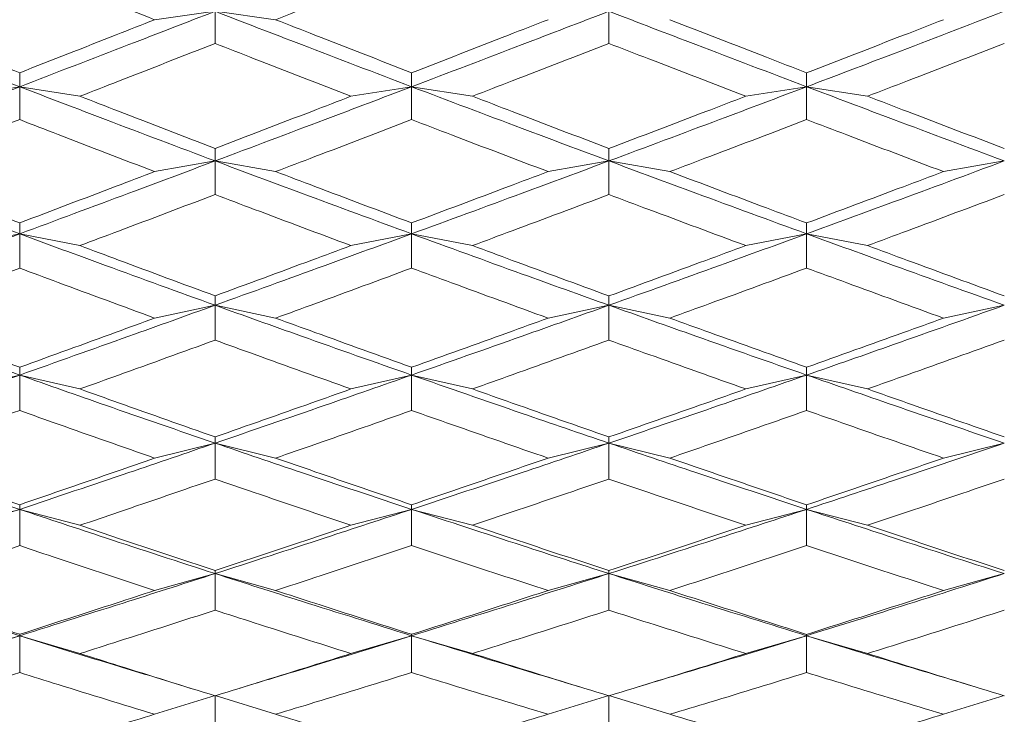
# Model space of a CAD drawing. Units: millimetres. Extents: x 10 to 202, y 7 to 280.
# Drawn here: x 11 to 13, y 121 to 122 of the extents above; entities that cross this region are included whole.
import ezdxf

# ---------------------------------------------------------------- set-up
doc = ezdxf.new("R2010")
doc.units = ezdxf.units.MM

msp = doc.modelspace()

# ---------------------------------------------------------------- linework, layer by layer
at = {"color": 7, "linetype": 'Continuous', "lineweight": 18}
for p, q in [((11.4485332, 122.18142373), (11.53004814, 122.19270059)), ((11.61167298, 122.18142373), (11.53004814, 122.19270059)), ((11.53004814, 122.19270059), (11.53005001, 122.14939252)), ((12.06114509, 122.192701), (12.06114602, 122.14942692)), ((11.26652483, 122.09096396), (11.2665267, 122.10987406)), ((11.79509044, 122.09096495), (11.79509137, 122.10982284)), ((12.32770823, 122.09096367), (12.32770823, 122.10980217)), ((11.18549046, 122.0781379), (11.26652483, 122.09096396)), ((11.34769705, 122.07813785), (11.26652483, 122.09096396)), ((11.26652483, 122.09096396), (11.2665267, 122.0465571)), ((11.71321787, 122.07813814), (11.79509044, 122.09096495)), ((11.87703472, 122.0781379), (11.79509044, 122.09096495)), ((11.79509044, 122.09096495), (11.79509137, 122.04660786)), ((12.24553951, 122.0781379), (12.32770823, 122.09096367)), ((12.40987696, 122.0781379), (12.32770823, 122.09096367)), ((12.32770823, 122.09096367), (12.32770823, 122.04662829)), ((11.53004814, 121.99083078), (11.53005001, 122.00766158)), ((12.06114509, 121.9908313), (12.06114602, 122.00762794)), ((11.4485332, 121.97647968), (11.53004814, 121.99083078)), ((11.61167298, 121.97647968), (11.53004814, 121.99083078)), ((11.53004814, 121.99083078), (11.53005001, 121.94547124)), ((11.97905552, 121.97647985), (12.06114509, 121.9908313)), ((12.14326818, 121.97647985), (12.06114509, 121.9908313)), ((12.06114509, 121.9908313), (12.06114602, 121.94550453)), ((12.51214829, 121.97647974), (12.59427045, 121.9908313)), ((11.26652483, 121.89249109), (11.2665267, 121.90727234)), ((11.79509044, 121.89249237), (11.79509137, 121.90722287)), ((12.32770823, 121.89249086), (12.32770823, 121.90720296)), ((11.18549046, 121.87664266), (11.26652483, 121.89249109)), ((11.34769705, 121.87664254), (11.26652483, 121.89249109)), ((11.26652483, 121.89249109), (11.2665267, 121.84620482)), ((11.71321787, 121.87664289), (11.79509044, 121.89249237)), ((11.87703472, 121.87664266), (11.79509044, 121.89249237)), ((11.79509044, 121.89249237), (11.79509137, 121.84625372)), ((12.24553951, 121.87664266), (12.32770823, 121.89249086)), ((12.40987696, 121.87664266), (12.32770823, 121.89249086)), ((12.32770823, 121.89249086), (12.32770823, 121.84627339)), ((11.53004814, 121.79613285), (11.53005001, 121.80877567)), ((12.06114509, 121.79613343), (12.06114602, 121.8087433)), ((11.4485332, 121.77881677), (11.53004814, 121.79613285)), ((11.61167298, 121.77881677), (11.53004814, 121.79613285)), ((11.53004814, 121.79613285), (11.53005001, 121.74906706)), ((11.97905552, 121.77881688), (12.06114509, 121.79613343)), ((12.14326818, 121.77881688), (12.06114509, 121.79613343)), ((12.06114509, 121.79613343), (12.06114602, 121.74909896)), ((12.51214829, 121.77881677), (12.59427045, 121.79613343)), ((11.18549046, 121.68318833), (11.26652483, 121.70193865)), ((11.26652483, 121.70193865), (11.2665267, 121.71247843)), ((11.34769705, 121.68318821), (11.26652483, 121.70193865)), ((11.26652483, 121.70193865), (11.2665267, 121.65412525)), ((11.71321787, 121.68318845), (11.79509044, 121.70194016)), ((11.79509044, 121.70194016), (11.79509137, 121.71243104)), ((11.87703472, 121.68318833), (11.79509044, 121.70194016)), ((11.79509044, 121.70194016), (11.79509137, 121.65417181)), ((12.24553951, 121.68318833), (12.32770823, 121.7019383)), ((12.32770823, 121.7019383), (12.32770823, 121.71241195)), ((12.40987696, 121.68318821), (12.32770823, 121.7019383)), ((12.32770823, 121.7019383), (12.32770823, 121.65419055)), ((11.4485332, 121.58993931), (11.53004814, 121.61008859)), ((11.53004814, 121.61008859), (11.53005001, 121.61844721)), ((11.61167298, 121.58993919), (11.53004814, 121.61008859)), ((11.53004814, 121.61008859), (11.53005001, 121.56167483)), ((11.97905552, 121.58993942), (12.06114509, 121.61008929)), ((12.06114509, 121.61008929), (12.06114602, 121.61841636)), ((12.14326818, 121.58993919), (12.06114509, 121.61008929)), ((12.06114509, 121.61008929), (12.06114602, 121.5617051)), ((12.51214829, 121.58993931), (12.59427045, 121.61008929)), ((11.18549046, 121.49924723), (11.26652483, 121.52075671)), ((11.26652483, 121.52075671), (11.2665267, 121.52697492)), ((11.34769705, 121.49924723), (11.26652483, 121.52075671)), ((11.26652483, 121.52075671), (11.2665267, 121.47177997)), ((11.71321787, 121.49924735), (11.79509044, 121.52075846)), ((11.79509044, 121.52075846), (11.79509137, 121.52692998)), ((11.87703472, 121.49924723), (11.79509044, 121.52075846)), ((11.79509044, 121.52075846), (11.79509137, 121.47182397)), ((12.24553951, 121.49924723), (12.32770823, 121.52075636)), ((12.32770823, 121.52075636), (12.32770823, 121.52691194)), ((12.40987696, 121.49924735), (12.32770823, 121.52075636)), ((12.32770823, 121.52075636), (12.32770823, 121.47184179)), ((11.53004814, 121.43411391), (11.53005001, 121.43812465)), ((12.06114509, 121.43411484), (12.06114602, 121.43809566)), ((11.4485332, 121.41128475), (11.53004814, 121.43411391)), ((11.61167298, 121.41128475), (11.53004814, 121.43411391)), ((11.53004814, 121.43411391), (11.53005001, 121.38472063)), ((11.97905552, 121.41128486), (12.06114509, 121.43411484)), ((12.14326818, 121.41128486), (12.06114509, 121.43411484)), ((12.06114509, 121.43411484), (12.06114602, 121.38474904)), ((12.51214829, 121.41128475), (12.59427045, 121.43411484)), ((11.18549046, 121.32621926), (11.26652483, 121.35032421)), ((11.26652483, 121.35032421), (11.2665267, 121.35217347)), ((11.34769705, 121.32621926), (11.26652483, 121.35032421)), ((11.26652483, 121.35032421), (11.2665267, 121.30055701)), ((11.71321787, 121.32621949), (11.79509044, 121.35032619)), ((11.79509044, 121.35032619), (11.79509137, 121.35213144)), ((11.87703472, 121.32621926), (11.79509044, 121.35032619)), ((11.79509044, 121.35032619), (11.79509137, 121.30059811)), ((12.24553951, 121.32621926), (12.32770823, 121.35032386)), ((12.32770823, 121.35032386), (12.32770823, 121.35211445)), ((12.40987696, 121.32621926), (12.32770823, 121.35032386)), ((12.32770823, 121.35032386), (12.32770823, 121.30061464)), ((11.47463073, 121.28623327), (11.49778434, 121.27914579)), ((11.56322092, 121.27941436), (11.58654962, 121.28654107)), ((12.0018394, 121.28726762), (12.02477694, 121.28030016)), ((12.097869, 121.28040331), (12.12085963, 121.28738171)), ((12.53455684, 121.28738171), (12.55754747, 121.28040331)), ((11.4485332, 121.24421281), (11.53004814, 121.26954816)), ((11.61167298, 121.24421281), (11.53004814, 121.26954816)), ((11.53004814, 121.26954816), (11.53005001, 121.21955116)), ((11.97905552, 121.24421293), (12.06114509, 121.26954909)), ((12.14326818, 121.24421293), (12.06114509, 121.26954909)), ((12.06114509, 121.26954909), (12.06114602, 121.21957758)), ((12.51214829, 121.24421281), (12.59427045, 121.26954909))]:
    msp.add_line(p, q, dxfattribs=at)
for points, knots in [([(11.2665267, 122.25365717), (11.22314938, 122.23631955), (11.16283047, 122.21221048), (11.10255141, 122.18817461), (11.08562101, 122.18142373)], [0, 0, 0, 0, 0.71913304487, 1, 1, 1, 1]), ([(11.4485332, 122.18142373), (11.40512339, 122.19857566), (11.34444068, 122.2225524), (11.28379037, 122.24676518), (11.2665267, 122.25365717)], [0, 0, 0, 0, 0.7153572309, 1, 1, 1, 1]), ([(11.79509137, 122.25370938), (11.75163657, 122.23655136), (11.6904878, 122.21240694), (11.62936068, 122.18837701), (11.61167298, 122.18142373)], [0, 0, 0, 0, 0.7106408198, 1, 1, 1, 1]), ([(11.26652483, 122.09096396), (11.21760933, 122.10983393), (11.13040295, 122.14347523), (11.04327903, 122.17768181), (11.00502436, 122.19270135)], [0, 0, 0, 0, 0.5609165164, 1, 1, 1, 1]), ([(11.26652483, 122.09096396), (11.31563722, 122.10986891), (11.40344837, 122.14367027), (11.49132189, 122.17770245), (11.53004814, 122.19270059)], [0, 0, 0, 0, 0.559295469, 1, 1, 1, 1]), ([(11.79509044, 122.09096495), (11.74555892, 122.10984359), (11.65718985, 122.14352492), (11.56886587, 122.17768673), (11.53004814, 122.19270059)], [0, 0, 0, 0, 0.560507502, 1, 1, 1, 1]), ([(11.79509044, 122.09096495), (11.84472071, 122.10986123), (11.93339313, 122.14362246), (12.0220915, 122.17769776), (12.06114509, 122.192701)], [0, 0, 0, 0, 0.5597034654, 1, 1, 1, 1]), ([(12.32770823, 122.09096367), (12.277938, 122.10985131), (12.18907911, 122.14357296), (12.10022961, 122.17769212), (12.06114509, 122.192701)], [0, 0, 0, 0, 0.5601042519, 1, 1, 1, 1]), ([(12.59427045, 122.192701), (12.54452319, 122.17360633), (12.45567317, 122.1395027), (12.3668147, 122.10579735), (12.32770823, 122.09096367)], [0, 0, 0, 0, 0.5599015878, 1, 1, 1, 1]), ([(11.08562101, 122.18142373), (11.12897431, 122.1641902), (11.18925986, 122.14022586), (11.24958369, 122.11652958), (11.2665267, 122.10987406)], [0, 0, 0, 0, 0.7191324709, 1, 1, 1, 1]), ([(11.2665267, 122.10987406), (11.30991696, 122.12690291), (11.37057239, 122.15070762), (11.43125912, 122.17461784), (11.4485332, 122.18142373)], [0, 0, 0, 0, 0.715356459, 1, 1, 1, 1]), ([(11.79509137, 122.10982284), (11.75163659, 122.12671428), (11.69048791, 122.15048359), (11.62936068, 122.17448012), (11.61167298, 122.18142373)], [0, 0, 0, 0, 0.7106412076, 1, 1, 1, 1]), ([(11.79509137, 122.10982284), (11.83854987, 122.12669449), (11.89986537, 122.15049867), (11.96119454, 122.1744489), (11.97905552, 122.18142396)], [0, 0, 0, 0, 0.7087686075, 1, 1, 1, 1]), ([(12.14326818, 122.18142396), (12.18674834, 122.16448213), (12.24822709, 122.14052723), (12.30970879, 122.11676023), (12.32770823, 122.10980217)], [0, 0, 0, 0, 0.70723897289, 1, 1, 1, 1]), ([(12.32770823, 122.10980217), (12.37118649, 122.126628), (12.43266833, 122.1504211), (12.49414594, 122.17440167), (12.51214829, 122.18142385)], [0, 0, 0, 0, 0.7071723538, 1, 1, 1, 1]), ([(11.53005001, 122.14939252), (11.48662743, 122.13239271), (11.42582987, 122.10859064), (11.3650632, 122.08490642), (11.34769705, 122.07813785)], [0, 0, 0, 0, 0.7142158446, 1, 1, 1, 1]), ([(11.71321787, 122.07813814), (11.66977357, 122.09496252), (11.60870742, 122.11861121), (11.547665, 122.14249918), (11.53005001, 122.14939252)], [0, 0, 0, 0, 0.71143021181, 1, 1, 1, 1]), ([(12.06114602, 122.14942692), (12.01767164, 122.13254626), (11.95629578, 122.10871463), (11.89493252, 122.08504238), (11.87703472, 122.0781379)], [0, 0, 0, 0, 0.7083303419, 1, 1, 1, 1]), ([(12.24553951, 122.0781379), (12.20206192, 122.09488577), (12.14059491, 122.11856329), (12.07913373, 122.14243921), (12.06114602, 122.14942692)], [0, 0, 0, 0, 0.7073322311, 1, 1, 1, 1]), ([(12.59426952, 122.14942692), (12.55079124, 122.13255609), (12.48932919, 122.10870704), (12.42786218, 122.08505769), (12.40987696, 122.0781379)], [0, 0, 0, 0, 0.7074003724, 1, 1, 1, 1]), ([(11.26652483, 122.09096396), (11.21760934, 122.07217759), (11.13040299, 122.03868532), (11.04327903, 122.00543248), (11.00502436, 121.99083171)], [0, 0, 0, 0, 0.560916638, 1, 1, 1, 1]), ([(11.53004814, 121.99083078), (11.4807773, 122.00939286), (11.39290565, 122.04249725), (11.30509767, 122.07617138), (11.26652483, 122.09096396)], [0, 0, 0, 0, 0.5607137426, 1, 1, 1, 1]), ([(11.53004814, 121.99083078), (11.57946667, 122.00941932), (11.66779298, 122.04264284), (11.75616328, 122.0761882), (11.79509044, 122.09096495)], [0, 0, 0, 0, 0.5594994875, 1, 1, 1, 1]), ([(11.79509044, 122.09096495), (11.84472071, 122.07215275), (11.93339315, 122.03854173), (12.0220915, 122.00541631), (12.06114509, 121.9908313)], [0, 0, 0, 0, 0.5597034019, 1, 1, 1, 1]), ([(12.06114509, 121.9908313), (12.11089267, 122.00941077), (12.19974305, 122.04259414), (12.28860177, 122.07618183), (12.32770823, 122.09096367)], [0, 0, 0, 0, 0.5599029336, 1, 1, 1, 1]), ([(12.59427045, 121.9908313), (12.54452319, 122.0094108), (12.45567318, 122.0425943), (12.36681471, 122.07618185), (12.32770823, 122.09096367)], [0, 0, 0, 0, 0.55990161093, 1, 1, 1, 1]), ([(11.53005001, 122.00766158), (11.48662745, 122.02435718), (11.42582996, 122.0477333), (11.3650632, 122.07138), (11.34769705, 122.07813785)], [0, 0, 0, 0, 0.7142161849, 1, 1, 1, 1]), ([(11.53005001, 122.00766158), (11.57348034, 122.02432871), (11.63452674, 122.04775631), (11.69559539, 122.07133428), (11.71321787, 122.07813814)], [0, 0, 0, 0, 0.7114316036, 1, 1, 1, 1]), ([(12.06114602, 122.00762794), (12.01767164, 122.02420596), (11.95629579, 122.04761033), (11.89493252, 122.07124453), (11.87703472, 122.0781379)], [0, 0, 0, 0, 0.7083304032, 1, 1, 1, 1]), ([(12.06114602, 122.00762794), (12.10462061, 122.02419468), (12.16608306, 122.047616), (12.22755025, 122.07122763), (12.24553951, 122.0781379)], [0, 0, 0, 0, 0.7073357434, 1, 1, 1, 1]), ([(12.59427045, 122.00762794), (12.55079185, 122.02419635), (12.48932946, 122.04761785), (12.42786218, 122.07122925), (12.40987696, 122.0781379)], [0, 0, 0, 0, 0.7074017181, 1, 1, 1, 1]), ([(11.2665267, 122.0465571), (11.22314938, 122.02972105), (11.16283047, 122.00630946), (11.10255141, 121.98302072), (11.08562101, 121.97647968)], [0, 0, 0, 0, 0.7191330444, 1, 1, 1, 1]), ([(11.4485332, 121.97647968), (11.40512375, 121.99310392), (11.34444117, 122.01634315), (11.28379069, 122.03986241), (11.2665267, 122.0465571)], [0, 0, 0, 0, 0.7153527853, 1, 1, 1, 1]), ([(11.79509137, 122.04660786), (11.75163657, 122.02994609), (11.69048783, 122.00649996), (11.62936068, 121.98321686), (11.61167298, 121.97647968)], [0, 0, 0, 0, 0.7106409393, 1, 1, 1, 1]), ([(11.97905552, 121.97647985), (11.93558818, 121.99297412), (11.87426032, 122.01624581), (11.81294751, 122.03975986), (11.79509137, 122.04660786)], [0, 0, 0, 0, 0.7087699613, 1, 1, 1, 1]), ([(12.32770823, 122.04662829), (12.284226, 122.03002926), (12.22274431, 122.00655907), (12.1612665, 121.98329165), (12.14326818, 121.97647985)], [0, 0, 0, 0, 0.7072387672, 1, 1, 1, 1]), ([(12.51214829, 121.97647974), (12.46867247, 121.99295397), (12.40719374, 122.01625004), (12.34571203, 122.03974749), (12.32770823, 122.04662829)], [0, 0, 0, 0, 0.7071683485, 1, 1, 1, 1]), ([(11.26652483, 121.89249109), (11.21760934, 121.910702), (11.13040297, 121.94316836), (11.04327903, 121.97628899), (11.00502436, 121.99083171)], [0, 0, 0, 0, 0.5609165959, 1, 1, 1, 1]), ([(11.26652483, 121.89249109), (11.31563721, 121.91073584), (11.40344833, 121.94335678), (11.49132188, 121.97630871), (11.53004814, 121.99083078)], [0, 0, 0, 0, 0.5592955914, 1, 1, 1, 1]), ([(11.79509044, 121.89249237), (11.74555892, 121.91071158), (11.65718988, 121.94321641), (11.56886587, 121.9762936), (11.53004814, 121.99083078)], [0, 0, 0, 0, 0.5605075993, 1, 1, 1, 1]), ([(11.79509044, 121.89249237), (11.8447207, 121.91072871), (11.93339311, 121.94331087), (12.0220915, 121.97630438), (12.06114509, 121.9908313)], [0, 0, 0, 0, 0.5597035357, 1, 1, 1, 1]), ([(12.32770823, 121.89249086), (12.27793799, 121.91071884), (12.1890791, 121.94326277), (12.10022961, 121.97629886), (12.06114509, 121.9908313)], [0, 0, 0, 0, 0.5601042105, 1, 1, 1, 1]), ([(12.59427045, 121.9908313), (12.54452319, 121.97234515), (12.45567321, 121.93932838), (12.36681471, 121.90680454), (12.32770823, 121.89249086)], [0, 0, 0, 0, 0.559901701, 1, 1, 1, 1]), ([(11.08562101, 121.97647968), (11.1289743, 121.95979429), (11.18925982, 121.93659218), (11.24958369, 121.91370157), (11.2665267, 121.90727234)], [0, 0, 0, 0, 0.71913261854, 1, 1, 1, 1]), ([(11.2665267, 121.90727234), (11.30991696, 121.92372772), (11.37057241, 121.94673076), (11.43125912, 121.96988809), (11.4485332, 121.97647968)], [0, 0, 0, 0, 0.7153564086, 1, 1, 1, 1]), ([(11.79509137, 121.90722287), (11.7516366, 121.92354531), (11.69048791, 121.94651392), (11.62936068, 121.96975474), (11.61167298, 121.97647968)], [0, 0, 0, 0, 0.7106412374, 1, 1, 1, 1]), ([(11.79509137, 121.90722287), (11.83854989, 121.92352619), (11.89986542, 121.94652853), (11.96119454, 121.96972446), (11.97905552, 121.97647985)], [0, 0, 0, 0, 0.7087684155, 1, 1, 1, 1]), ([(12.14326818, 121.97647985), (12.18674836, 121.96007676), (12.24822714, 121.9368836), (12.30970879, 121.9139245), (12.32770823, 121.90720296)], [0, 0, 0, 0, 0.7072387669, 1, 1, 1, 1]), ([(12.32770823, 121.90720296), (12.37118648, 121.92346196), (12.4326683, 121.94645352), (12.49414594, 121.96967875), (12.51214829, 121.97647974)], [0, 0, 0, 0, 0.7071724656, 1, 1, 1, 1]), ([(11.53005001, 121.94547124), (11.48662742, 121.92903413), (11.42582984, 121.90601993), (11.3650632, 121.88317209), (11.34769705, 121.87664254)], [0, 0, 0, 0, 0.71421574029, 1, 1, 1, 1]), ([(11.71321787, 121.87664289), (11.66977356, 121.89287839), (11.6087074, 121.91569932), (11.547665, 121.93880394), (11.53005001, 121.94547124)], [0, 0, 0, 0, 0.7114301171, 1, 1, 1, 1]), ([(12.06114602, 121.94550453), (12.01767164, 121.92918255), (11.95629579, 121.90613966), (11.89493252, 121.88330332), (11.87703472, 121.87664266)], [0, 0, 0, 0, 0.70833039072, 1, 1, 1, 1]), ([(12.24553951, 121.87664266), (12.20206191, 121.89280431), (12.14059491, 121.91565305), (12.07913373, 121.93874597), (12.06114602, 121.94550453)], [0, 0, 0, 0, 0.7073322207, 1, 1, 1, 1]), ([(12.59426952, 121.94550453), (12.55079125, 121.92919205), (12.48932923, 121.90613229), (12.42786219, 121.88331808), (12.40987696, 121.87664266)], [0, 0, 0, 0, 0.7074005264, 1, 1, 1, 1]), ([(11.26652483, 121.89249109), (11.21760934, 121.8743835), (11.13040299, 121.84210137), (11.04327903, 121.81015926), (11.00502436, 121.79613401)], [0, 0, 0, 0, 0.5609166434, 1, 1, 1, 1]), ([(11.53004814, 121.79613285), (11.4807773, 121.81396566), (11.39290566, 121.84576945), (11.30509767, 121.87823112), (11.26652483, 121.89249109)], [0, 0, 0, 0, 0.5607137704, 1, 1, 1, 1]), ([(11.53004814, 121.79613285), (11.57946667, 121.81399126), (11.66779297, 121.8459098), (11.75616328, 121.87824757), (11.79509044, 121.89249237)], [0, 0, 0, 0, 0.5594995131, 1, 1, 1, 1]), ([(11.79509044, 121.89249237), (11.84472071, 121.8743599), (11.93339315, 121.84196334), (12.0220915, 121.81014357), (12.06114509, 121.79613343)], [0, 0, 0, 0, 0.5597034026, 1, 1, 1, 1]), ([(12.06114509, 121.79613343), (12.11089267, 121.81398301), (12.19974302, 121.84586278), (12.28860177, 121.87824121), (12.32770823, 121.89249086)], [0, 0, 0, 0, 0.5599030237, 1, 1, 1, 1]), ([(12.59427045, 121.79613343), (12.54452319, 121.81398304), (12.45567321, 121.84586293), (12.36681471, 121.87824122), (12.32770823, 121.89249086)], [0, 0, 0, 0, 0.559901701, 1, 1, 1, 1]), ([(11.53005001, 121.80877567), (11.48662745, 121.82483685), (11.42582994, 121.84732469), (11.3650632, 121.87012623), (11.34769705, 121.87664254)], [0, 0, 0, 0, 0.7142160947, 1, 1, 1, 1]), ([(11.53005001, 121.80877567), (11.57348036, 121.82480942), (11.6345268, 121.84734674), (11.69559539, 121.87008216), (11.71321787, 121.87664289)], [0, 0, 0, 0, 0.7114313758, 1, 1, 1, 1]), ([(12.06114602, 121.8087433), (12.01767164, 121.8246913), (11.95629579, 121.84720622), (11.89493252, 121.86999567), (11.87703472, 121.87664266)], [0, 0, 0, 0, 0.7083303993, 1, 1, 1, 1]), ([(12.06114602, 121.8087433), (12.10462061, 121.82468042), (12.16608308, 121.84721162), (12.22755026, 121.86997935), (12.24553951, 121.87664266)], [0, 0, 0, 0, 0.70733565386, 1, 1, 1, 1]), ([(12.59427045, 121.8087433), (12.55079185, 121.82468203), (12.48932944, 121.8472134), (12.42786218, 121.86998092), (12.40987696, 121.87664266)], [0, 0, 0, 0, 0.7074016561, 1, 1, 1, 1]), ([(11.2665267, 121.84620482), (11.22314939, 121.82999849), (11.16283051, 121.80746256), (11.10255141, 121.78509818), (11.08562101, 121.77881677)], [0, 0, 0, 0, 0.71913320716, 1, 1, 1, 1]), ([(11.4485332, 121.77881677), (11.40512376, 121.7947867), (11.3444412, 121.81711125), (11.28379069, 121.83975838), (11.2665267, 121.84620482)], [0, 0, 0, 0, 0.7153529048, 1, 1, 1, 1]), ([(11.79509137, 121.84625372), (11.75163658, 121.83021503), (11.69048787, 121.80764571), (11.62936068, 121.78528658), (11.61167298, 121.77881677)], [0, 0, 0, 0, 0.7106410666, 1, 1, 1, 1]), ([(11.97905552, 121.77881688), (11.93558819, 121.79466189), (11.87426036, 121.81701753), (11.81294751, 121.83965965), (11.79509137, 121.84625372)], [0, 0, 0, 0, 0.70877011467, 1, 1, 1, 1]), ([(12.32770823, 121.84627339), (12.28422599, 121.83029506), (12.22274428, 121.80770251), (12.1612665, 121.78535838), (12.14326818, 121.77881688)], [0, 0, 0, 0, 0.7072386626, 1, 1, 1, 1]), ([(12.51214829, 121.77881677), (12.46867248, 121.7946425), (12.40719377, 121.81702153), (12.34571203, 121.83964773), (12.32770823, 121.84627339)], [0, 0, 0, 0, 0.70716846543, 1, 1, 1, 1]), ([(11.26652483, 121.70193865), (11.21760934, 121.71935193), (11.13040298, 121.75039626), (11.04327903, 121.78217882), (11.00502436, 121.79613401)], [0, 0, 0, 0, 0.5609166214, 1, 1, 1, 1]), ([(11.26652483, 121.70193865), (11.31563721, 121.71938424), (11.40344837, 121.75057633), (11.49132189, 121.78219733), (11.53004814, 121.79613285)], [0, 0, 0, 0, 0.5592954733, 1, 1, 1, 1]), ([(11.79509044, 121.70194016), (11.74555892, 121.71936132), (11.65718988, 121.75044235), (11.56886587, 121.78218305), (11.53004814, 121.79613285)], [0, 0, 0, 0, 0.5605075942, 1, 1, 1, 1]), ([(11.79509044, 121.70194016), (11.84472071, 121.71937777), (11.93339314, 121.75053287), (12.0220915, 121.7821934), (12.06114509, 121.79613343)], [0, 0, 0, 0, 0.5597034558, 1, 1, 1, 1]), ([(12.32770823, 121.7019383), (12.27793799, 121.71936791), (12.18907909, 121.75048643), (12.1002296, 121.78218803), (12.06114509, 121.79613343)], [0, 0, 0, 0, 0.5601041806, 1, 1, 1, 1]), ([(12.59427045, 121.79613343), (12.54452318, 121.77839655), (12.45567314, 121.74671799), (12.3668147, 121.71562311), (12.32770823, 121.7019383)], [0, 0, 0, 0, 0.5599014985, 1, 1, 1, 1]), ([(11.08562101, 121.77881677), (11.12897428, 121.76280653), (11.18925978, 121.74054328), (11.24958369, 121.71863246), (11.2665267, 121.71247843)], [0, 0, 0, 0, 0.7191327647, 1, 1, 1, 1]), ([(11.2665267, 121.71247843), (11.30991697, 121.72823512), (11.37057245, 121.75026147), (11.43125912, 121.77248965), (11.4485332, 121.77881677)], [0, 0, 0, 0, 0.7153562377, 1, 1, 1, 1]), ([(11.79509137, 121.71243104), (11.7516366, 121.72806034), (11.69048792, 121.75005357), (11.62936068, 121.77236171), (11.61167298, 121.77881677)], [0, 0, 0, 0, 0.7106412705, 1, 1, 1, 1]), ([(11.79509137, 121.71243104), (11.83854987, 121.72804205), (11.89986538, 121.75006758), (11.96119454, 121.77233261), (11.97905552, 121.77881688)], [0, 0, 0, 0, 0.7087685738, 1, 1, 1, 1]), ([(12.32770823, 121.71241195), (12.28422596, 121.72798195), (12.22274417, 121.74999717), (12.16126649, 121.7722903), (12.14326818, 121.77881688)], [0, 0, 0, 0, 0.70723826415, 1, 1, 1, 1]), ([(12.32770823, 121.71241195), (12.37118648, 121.72798042), (12.4326683, 121.74999551), (12.49414594, 121.7722887), (12.51214829, 121.77881677)], [0, 0, 0, 0, 0.7071724787, 1, 1, 1, 1]), ([(11.53005001, 121.74906706), (11.48662741, 121.73331778), (11.42582982, 121.71126663), (11.3650632, 121.68942905), (11.34769705, 121.68318821)], [0, 0, 0, 0, 0.7142156559, 1, 1, 1, 1]), ([(11.71321787, 121.68318845), (11.66977358, 121.69871154), (11.60870745, 121.7205311), (11.54766501, 121.74267656), (11.53005001, 121.74906706)], [0, 0, 0, 0, 0.711430313, 1, 1, 1, 1]), ([(12.06114602, 121.74909896), (12.01767164, 121.73345989), (11.95629579, 121.71138111), (11.89493252, 121.68955449), (11.87703472, 121.68318833)], [0, 0, 0, 0, 0.7083303925, 1, 1, 1, 1]), ([(12.24553951, 121.68318833), (12.20206193, 121.69864073), (12.14059495, 121.72048676), (12.07913373, 121.74262099), (12.06114602, 121.74909896)], [0, 0, 0, 0, 0.7073323737, 1, 1, 1, 1]), ([(12.59426952, 121.74909896), (12.55079121, 121.73346909), (12.48932908, 121.71137427), (12.42786218, 121.68956856), (12.40987696, 121.68318821)], [0, 0, 0, 0, 0.7073999822, 1, 1, 1, 1]), ([(11.26652483, 121.70193865), (11.21760933, 121.68464765), (11.13040295, 121.65382133), (11.04327903, 121.62343292), (11.00502436, 121.61008987)], [0, 0, 0, 0, 0.560916515, 1, 1, 1, 1]), ([(11.53004814, 121.61008859), (11.4807773, 121.62705635), (11.39290562, 121.65731735), (11.30509767, 121.68831973), (11.26652483, 121.70193865)], [0, 0, 0, 0, 0.5607136575, 1, 1, 1, 1]), ([(11.53004814, 121.61008859), (11.57946667, 121.62708092), (11.66779299, 121.65745151), (11.75616328, 121.68833567), (11.79509044, 121.70194016)], [0, 0, 0, 0, 0.5594994621, 1, 1, 1, 1]), ([(11.79509044, 121.70194016), (11.84472071, 121.68462546), (11.93339317, 121.65368997), (12.02209151, 121.62341795), (12.06114509, 121.61008929)], [0, 0, 0, 0, 0.5597033603, 1, 1, 1, 1]), ([(12.06114509, 121.61008929), (12.11089267, 121.62707309), (12.19974302, 121.65740655), (12.28860177, 121.68832929), (12.32770823, 121.7019383)], [0, 0, 0, 0, 0.5599030125, 1, 1, 1, 1]), ([(12.59427045, 121.61008929), (12.54452319, 121.62707311), (12.4556732, 121.65740669), (12.36681471, 121.68832931), (12.32770823, 121.7019383)], [0, 0, 0, 0, 0.5599016898, 1, 1, 1, 1]), ([(11.53005001, 121.61844721), (11.48662746, 121.63375176), (11.42582999, 121.6551802), (11.3650632, 121.67696304), (11.34769705, 121.68318821)], [0, 0, 0, 0, 0.7142162957, 1, 1, 1, 1]), ([(11.53005001, 121.61844721), (11.57348034, 121.63372573), (11.63452671, 121.65520147), (11.69559539, 121.67692091), (11.71321787, 121.68318845)], [0, 0, 0, 0, 0.7114317065, 1, 1, 1, 1]), ([(12.06114602, 121.61841636), (12.01767164, 121.63361294), (11.95629579, 121.65506703), (11.89493252, 121.67683831), (11.87703472, 121.68318833)], [0, 0, 0, 0, 0.7083303813, 1, 1, 1, 1]), ([(12.06114602, 121.61841636), (12.1046206, 121.63360264), (12.16608304, 121.65507233), (12.22755025, 121.67682276), (12.24553951, 121.68318833)], [0, 0, 0, 0, 0.7073357999, 1, 1, 1, 1]), ([(12.59427045, 121.61841636), (12.55079186, 121.63360419), (12.48932951, 121.65507406), (12.42786218, 121.67682417), (12.40987696, 121.68318821)], [0, 0, 0, 0, 0.7074018926, 1, 1, 1, 1]), ([(11.2665267, 121.65412525), (11.22314937, 121.63867197), (11.16283044, 121.61718321), (11.10255141, 121.59591323), (11.08562101, 121.58993919)], [0, 0, 0, 0, 0.7191329313, 1, 1, 1, 1]), ([(11.4485332, 121.58993931), (11.40512377, 121.60513339), (11.34444123, 121.62637336), (11.28379069, 121.64797609), (11.2665267, 121.65412525)], [0, 0, 0, 0, 0.7153530008, 1, 1, 1, 1]), ([(11.79509137, 121.65417181), (11.75163658, 121.6388783), (11.69048784, 121.61735756), (11.62936068, 121.59609245), (11.61167298, 121.58993919)], [0, 0, 0, 0, 0.7106409503, 1, 1, 1, 1]), ([(11.97905552, 121.58993942), (11.93558819, 121.6050146), (11.87426036, 121.62628407), (11.81294751, 121.64788188), (11.79509137, 121.65417181)], [0, 0, 0, 0, 0.7087701025, 1, 1, 1, 1]), ([(12.32770823, 121.65419055), (12.28422596, 121.63895465), (12.22274418, 121.61741183), (12.16126649, 121.59616071), (12.14326818, 121.58993919)], [0, 0, 0, 0, 0.7072382864, 1, 1, 1, 1]), ([(12.51214829, 121.58993931), (12.46867247, 121.60499612), (12.40719372, 121.62628783), (12.34571203, 121.64787047), (12.32770823, 121.65419055)], [0, 0, 0, 0, 0.7071682713, 1, 1, 1, 1]), ([(11.26652483, 121.52075671), (11.21760934, 121.5372398), (11.13040296, 121.56662579), (11.04327903, 121.5968284), (11.00502436, 121.61008987)], [0, 0, 0, 0, 0.5609165716, 1, 1, 1, 1]), ([(11.26652483, 121.52075671), (11.31563721, 121.53727044), (11.40344836, 121.5667964), (11.49132189, 121.59684572), (11.53004814, 121.61008859)], [0, 0, 0, 0, 0.5592954896, 1, 1, 1, 1]), ([(11.79509044, 121.52075846), (11.74555892, 121.53724892), (11.65718988, 121.56666952), (11.56886587, 121.59683228), (11.53004814, 121.61008859)], [0, 0, 0, 0, 0.5605075886, 1, 1, 1, 1]), ([(11.79509044, 121.52075846), (11.84472071, 121.53726463), (11.93339313, 121.56675556), (12.0220915, 121.59684223), (12.06114509, 121.61008929)], [0, 0, 0, 0, 0.5597034699, 1, 1, 1, 1]), ([(12.32770823, 121.52075636), (12.27793799, 121.53725491), (12.18907907, 121.56671112), (12.1002296, 121.59683703), (12.06114509, 121.61008929)], [0, 0, 0, 0, 0.5601041265, 1, 1, 1, 1]), ([(12.59427045, 121.61008929), (12.54452318, 121.59323657), (12.45567315, 121.56313715), (12.3668147, 121.53370806), (12.32770823, 121.52075636)], [0, 0, 0, 0, 0.5599015316, 1, 1, 1, 1]), ([(11.08562101, 121.58993919), (11.12897431, 121.57472601), (11.18925986, 121.55357111), (11.24958369, 121.53280691), (11.2665267, 121.52697492)], [0, 0, 0, 0, 0.7191324394, 1, 1, 1, 1]), ([(11.2665267, 121.52697492), (11.30991695, 121.54191302), (11.37057237, 121.56279505), (11.43125912, 121.58392485), (11.4485332, 121.58993931)], [0, 0, 0, 0, 0.7153565598, 1, 1, 1, 1]), ([(11.79509137, 121.52692998), (11.7516366, 121.54174713), (11.69048791, 121.56259751), (11.62936068, 121.58380315), (11.61167298, 121.58993919)], [0, 0, 0, 0, 0.7106412328, 1, 1, 1, 1]), ([(11.79509137, 121.52692998), (11.83854987, 121.54172982), (11.89986537, 121.56261089), (11.96119454, 121.5837756), (11.97905552, 121.58993942)], [0, 0, 0, 0, 0.7087685827, 1, 1, 1, 1]), ([(12.14326818, 121.58993919), (12.18674837, 121.57498308), (12.24822719, 121.55383589), (12.30970879, 121.53300919), (12.32770823, 121.52691194)], [0, 0, 0, 0, 0.70723860185, 1, 1, 1, 1]), ([(12.32770823, 121.52691194), (12.3711865, 121.54167137), (12.43266837, 121.56254244), (12.49414595, 121.58373387), (12.51214829, 121.58993931)], [0, 0, 0, 0, 0.7071722262, 1, 1, 1, 1]), ([(11.53005001, 121.56167483), (11.48662742, 121.54673318), (11.42582985, 121.52581281), (11.3650632, 121.50515182), (11.34769705, 121.49924723)], [0, 0, 0, 0, 0.7142157761, 1, 1, 1, 1]), ([(11.71321787, 121.49924735), (11.66977358, 121.51393993), (11.60870744, 121.53459211), (11.54766501, 121.55560977), (11.53005001, 121.56167483)], [0, 0, 0, 0, 0.7114302953, 1, 1, 1, 1]), ([(12.06114602, 121.5617051), (12.01767162, 121.54686799), (11.95629574, 121.5259214), (11.89493252, 121.50527048), (11.87703472, 121.49924723)], [0, 0, 0, 0, 0.70833019901, 1, 1, 1, 1]), ([(12.24553951, 121.49924723), (12.20206193, 121.51387285), (12.14059497, 121.53454999), (12.07913373, 121.55555702), (12.06114602, 121.5617051)], [0, 0, 0, 0, 0.70733245526, 1, 1, 1, 1]), ([(12.59426952, 121.5617051), (12.55079126, 121.54687659), (12.48932925, 121.52591461), (12.42786219, 121.50528389), (12.40987696, 121.49924735)], [0, 0, 0, 0, 0.7074005964, 1, 1, 1, 1]), ([(11.26652483, 121.52075671), (11.21760933, 121.50441388), (11.13040295, 121.47527793), (11.04327903, 121.44667465), (11.00502436, 121.43411542)], [0, 0, 0, 0, 0.56091654022, 1, 1, 1, 1]), ([(11.53004814, 121.43411391), (11.4807773, 121.45008754), (11.39290563, 121.47857556), (11.30509767, 121.50788255), (11.26652483, 121.52075671)], [0, 0, 0, 0, 0.560713696, 1, 1, 1, 1]), ([(11.53004814, 121.43411391), (11.57946667, 121.45011091), (11.66779296, 121.47870253), (11.75616328, 121.50789789), (11.79509044, 121.52075846)], [0, 0, 0, 0, 0.5594995689, 1, 1, 1, 1]), ([(11.79509044, 121.52075846), (11.84472071, 121.50439327), (11.93339313, 121.47515425), (12.0220915, 121.44666053), (12.06114509, 121.43411484)], [0, 0, 0, 0, 0.5597034876, 1, 1, 1, 1]), ([(12.06114509, 121.43411484), (12.11089267, 121.45010354), (12.19974306, 121.47865975), (12.28860177, 121.50789154), (12.32770823, 121.52075636)], [0, 0, 0, 0, 0.5599029076, 1, 1, 1, 1]), ([(12.59427045, 121.43411484), (12.54452319, 121.45010357), (12.45567317, 121.47865989), (12.3668147, 121.50789155), (12.32770823, 121.52075636)], [0, 0, 0, 0, 0.5599015849, 1, 1, 1, 1]), ([(11.53005001, 121.43812465), (11.48662744, 121.45255608), (11.42582992, 121.47276206), (11.3650632, 121.49336052), (11.34769705, 121.49924723)], [0, 0, 0, 0, 0.7142160378, 1, 1, 1, 1]), ([(11.53005001, 121.43812465), (11.57348034, 121.45253158), (11.63452673, 121.47278219), (11.69559539, 121.49332061), (11.71321787, 121.49924735)], [0, 0, 0, 0, 0.7114316423, 1, 1, 1, 1]), ([(12.06114602, 121.43809566), (12.01767164, 121.45242526), (11.95629579, 121.47265537), (11.89493252, 121.49324257), (11.87703472, 121.49924723)], [0, 0, 0, 0, 0.70833039126, 1, 1, 1, 1]), ([(12.06114602, 121.43809566), (12.10462061, 121.45241551), (12.16608305, 121.47266028), (12.22755025, 121.49322784), (12.24553951, 121.49924723)], [0, 0, 0, 0, 0.7073357491, 1, 1, 1, 1]), ([(12.59427045, 121.43809566), (12.55079183, 121.45241693), (12.48932941, 121.47266182), (12.42786218, 121.49322933), (12.40987696, 121.49924735)], [0, 0, 0, 0, 0.7074015084, 1, 1, 1, 1]), ([(11.2665267, 121.47177997), (11.22314937, 121.45719741), (11.16283046, 121.43691944), (11.10255141, 121.41690589), (11.08562101, 121.41128475)], [0, 0, 0, 0, 0.7191329888, 1, 1, 1, 1]), ([(11.4485332, 121.41128475), (11.40512376, 121.42558729), (11.34444119, 121.44558098), (11.28379069, 121.4659749), (11.2665267, 121.47177997)], [0, 0, 0, 0, 0.715352843, 1, 1, 1, 1]), ([(11.79509137, 121.47182397), (11.75163657, 121.45739197), (11.69048783, 121.43708353), (11.62936068, 121.41707453), (11.61167298, 121.41128475)], [0, 0, 0, 0, 0.71064090943, 1, 1, 1, 1]), ([(11.97905552, 121.41128486), (11.93558819, 121.42547549), (11.87426037, 121.44549697), (11.81294751, 121.46588606), (11.79509137, 121.47182397)], [0, 0, 0, 0, 0.7087701471, 1, 1, 1, 1]), ([(12.32770823, 121.47184179), (12.28422597, 121.45746405), (12.2227442, 121.43713464), (12.16126649, 121.41713886), (12.14326818, 121.41128486)], [0, 0, 0, 0, 0.7072383562, 1, 1, 1, 1]), ([(12.51214829, 121.41128475), (12.46867247, 121.42545812), (12.40719373, 121.44550056), (12.34571203, 121.46587539), (12.32770823, 121.47184179)], [0, 0, 0, 0, 0.7071683001, 1, 1, 1, 1]), ([(11.26652483, 121.35032421), (11.21760934, 121.36575168), (11.13040298, 121.3932557), (11.04327903, 121.42164858), (11.00502436, 121.43411542)], [0, 0, 0, 0, 0.5609166312, 1, 1, 1, 1]), ([(11.26652483, 121.35032421), (11.31563721, 121.36578044), (11.40344833, 121.3934156), (11.49132188, 121.4216645), (11.53004814, 121.43411391)], [0, 0, 0, 0, 0.5592956025, 1, 1, 1, 1]), ([(11.79509044, 121.35032619), (11.74555893, 121.3657605), (11.6571899, 121.39329679), (11.56886588, 121.42165201), (11.53004814, 121.43411391)], [0, 0, 0, 0, 0.5605076487, 1, 1, 1, 1]), ([(11.79509044, 121.35032619), (11.84472071, 121.36577526), (11.93339317, 121.3933775), (12.02209151, 121.42166149), (12.06114509, 121.43411484)], [0, 0, 0, 0, 0.5597033472, 1, 1, 1, 1]), ([(12.32770823, 121.35032386), (12.27793799, 121.36576586), (12.1890791, 121.39333571), (12.10022961, 121.4216566), (12.06114509, 121.43411484)], [0, 0, 0, 0, 0.5601042047, 1, 1, 1, 1]), ([(12.59427045, 121.43411484), (12.54452319, 121.4182746), (12.45567318, 121.38998348), (12.36681471, 121.36244396), (12.32770823, 121.35032386)], [0, 0, 0, 0, 0.5599016155, 1, 1, 1, 1]), ([(11.08562101, 121.41128475), (11.1289743, 121.39698428), (11.18925983, 121.37709857), (11.24958369, 121.35763902), (11.2665267, 121.35217347)], [0, 0, 0, 0, 0.7191325827, 1, 1, 1, 1]), ([(11.2665267, 121.35217347), (11.30991696, 121.36617929), (11.37057241, 121.38575809), (11.43125912, 121.4056287), (11.4485332, 121.41128475)], [0, 0, 0, 0, 0.71535640712, 1, 1, 1, 1]), ([(11.79509137, 121.35213144), (11.75163659, 121.3660236), (11.6904879, 121.38557237), (11.62936068, 121.40551436), (11.61167298, 121.41128475)], [0, 0, 0, 0, 0.7106411914, 1, 1, 1, 1]), ([(11.79509137, 121.35213144), (11.83854986, 121.36600741), (11.89986533, 121.38558499), (11.96119454, 121.40548837), (11.97905552, 121.41128486)], [0, 0, 0, 0, 0.7087687426, 1, 1, 1, 1]), ([(12.14326818, 121.41128486), (12.18674836, 121.39722584), (12.24822714, 121.3773471), (12.30970879, 121.35782868), (12.32770823, 121.35211445)], [0, 0, 0, 0, 0.707238792, 1, 1, 1, 1]), ([(12.32770823, 121.35211445), (12.37118651, 121.36595252), (12.43266839, 121.3855207), (12.49414595, 121.40544914), (12.51214829, 121.41128475)], [0, 0, 0, 0, 0.7071721248, 1, 1, 1, 1]), ([(11.53005001, 121.38472063), (11.48662742, 121.37070038), (11.42582983, 121.35107009), (11.3650632, 121.33174272), (11.34769705, 121.32621926)], [0, 0, 0, 0, 0.7142156984, 1, 1, 1, 1]), ([(11.71321787, 121.32621949), (11.66977358, 121.33996965), (11.60870746, 121.35929714), (11.54766501, 121.37902715), (11.53005001, 121.38472063)], [0, 0, 0, 0, 0.7114303495, 1, 1, 1, 1]), ([(12.06114602, 121.38474904), (12.01767163, 121.37082681), (11.95629576, 121.35117181), (11.89493252, 121.33185375), (11.87703472, 121.32621926)], [0, 0, 0, 0, 0.7083302612, 1, 1, 1, 1]), ([(12.24553951, 121.32621926), (12.20206191, 121.3399068), (12.14059491, 121.35925773), (12.07913373, 121.37897765), (12.06114602, 121.38474904)], [0, 0, 0, 0, 0.7073322037, 1, 1, 1, 1]), ([(12.59426952, 121.38474904), (12.55079125, 121.37083488), (12.48932922, 121.35116545), (12.42786219, 121.3318662), (12.40987696, 121.32621926)], [0, 0, 0, 0, 0.7074005181, 1, 1, 1, 1]), ([(11.05408643, 121.28460578), (11.08644838, 121.29450305), (11.15722715, 121.31614935), (11.2280721, 121.33830093), (11.26652483, 121.35032421)], [0, 0, 0, 0, 0.4572268203, 1, 1, 1, 1]), ([(11.47474993, 121.28633071), (11.44391519, 121.2956415), (11.37448074, 121.31660776), (11.30509658, 121.3382776), (11.26652483, 121.35032421)], [0, 0, 0, 0, 0.4440841344, 1, 1, 1, 1]), ([(11.58645276, 121.28661197), (11.6170721, 121.29584075), (11.68659999, 121.31679673), (11.75616251, 121.33829534), (11.79509044, 121.35032619)], [0, 0, 0, 0, 0.44038929994, 1, 1, 1, 1]), ([(11.79509044, 121.35032619), (11.84471991, 121.33501054), (11.9136909, 121.31372609), (11.98268218, 121.29308071), (12.00202939, 121.28729114)], [0, 0, 0, 0, 0.7195702571, 1, 1, 1, 1]), ([(12.12067988, 121.28744108), (12.150583, 121.29639138), (12.219589, 121.31704557), (12.2886016, 121.33828714), (12.32770823, 121.35032386)], [0, 0, 0, 0, 0.4333407433, 1, 1, 1, 1]), ([(12.53473659, 121.28744108), (12.50483347, 121.29639138), (12.43582747, 121.31704557), (12.36681487, 121.33828714), (12.32770823, 121.35032386)], [0, 0, 0, 0, 0.4333407433, 1, 1, 1, 1]), ([(11.53005001, 121.26918052), (11.48662746, 121.28262902), (11.42583, 121.30145875), (11.3650632, 121.32071588), (11.34769705, 121.32621926)], [0, 0, 0, 0, 0.7142163244, 1, 1, 1, 1]), ([(11.53005001, 121.26918052), (11.57348035, 121.28260614), (11.63452676, 121.30147741), (11.69559539, 121.32067862), (11.71321787, 121.32621949)], [0, 0, 0, 0, 0.7114315419, 1, 1, 1, 1]), ([(12.06114602, 121.26915351), (12.01767164, 121.282507), (11.9562958, 121.30135906), (11.89493252, 121.32060562), (11.87703472, 121.32621926)], [0, 0, 0, 0, 0.7083304227, 1, 1, 1, 1]), ([(12.06114602, 121.26915351), (12.10462061, 121.28249787), (12.16608306, 121.30136354), (12.22755025, 121.32059182), (12.24553951, 121.32621926)], [0, 0, 0, 0, 0.7073357418, 1, 1, 1, 1]), ([(12.59427045, 121.26915351), (12.55079184, 121.28249925), (12.48932944, 121.30136512), (12.42786218, 121.32059316), (12.40987696, 121.32621926)], [0, 0, 0, 0, 0.7074016271, 1, 1, 1, 1]), ([(11.2665267, 121.30055701), (11.22314938, 121.28695604), (11.16283046, 121.26804303), (11.10255141, 121.24943827), (11.08562101, 121.24421281)], [0, 0, 0, 0, 0.71913302232, 1, 1, 1, 1]), ([(11.4485332, 121.24421281), (11.40512339, 121.25751495), (11.34444068, 121.27611006), (11.28379037, 121.29514022), (11.2665267, 121.30055701)], [0, 0, 0, 0, 0.7153572145, 1, 1, 1, 1]), ([(11.79509137, 121.30059811), (11.75163657, 121.28713746), (11.69048783, 121.26819589), (11.62936068, 121.24959511), (11.61167298, 121.24421281)], [0, 0, 0, 0, 0.7106409409, 1, 1, 1, 1]), ([(11.97905552, 121.24421293), (11.93558818, 121.25741092), (11.87426034, 121.27603191), (11.81294751, 121.29505733), (11.79509137, 121.30059811)], [0, 0, 0, 0, 0.70877004527, 1, 1, 1, 1]), ([(12.32770823, 121.30061464), (12.28422599, 121.28720454), (12.22274429, 121.26824333), (12.1612665, 121.2496549), (12.14326818, 121.24421293)], [0, 0, 0, 0, 0.70723871671, 1, 1, 1, 1]), ([(12.51214829, 121.24421281), (12.46867248, 121.2573948), (12.40719377, 121.27603531), (12.34571203, 121.29504732), (12.32770823, 121.30061464)], [0, 0, 0, 0, 0.7071684589, 1, 1, 1, 1]), ([(11.2665267, 121.18940448), (11.30991695, 121.20237138), (11.37057239, 121.22049787), (11.43125912, 121.2389582), (11.4485332, 121.24421281)], [0, 0, 0, 0, 0.7153564715, 1, 1, 1, 1]), ([(11.79509137, 121.18936559), (11.75163659, 121.20222717), (11.69048789, 121.22032572), (11.62936068, 121.23885205), (11.61167298, 121.24421281)], [0, 0, 0, 0, 0.7106411633, 1, 1, 1, 1]), ([(11.79509137, 121.18936559), (11.83854987, 121.20221216), (11.89986537, 121.22033734), (11.96119454, 121.2388279), (11.97905552, 121.24421293)], [0, 0, 0, 0, 0.7087685843, 1, 1, 1, 1]), ([(12.14326818, 121.24421293), (12.18674836, 121.23115806), (12.24822716, 121.21269912), (12.30970879, 121.1946376), (12.32770823, 121.18934988)], [0, 0, 0, 0, 0.70723870134, 1, 1, 1, 1]), ([(12.32770823, 121.18934988), (12.37118648, 121.20216132), (12.4326683, 121.22027774), (12.49414594, 121.23879148), (12.51214829, 121.24421281)], [0, 0, 0, 0, 0.70717246658, 1, 1, 1, 1])]:
    msp.add_open_spline(points, degree=3, knots=knots, dxfattribs=at)

doc.saveas('drawing.dxf')
